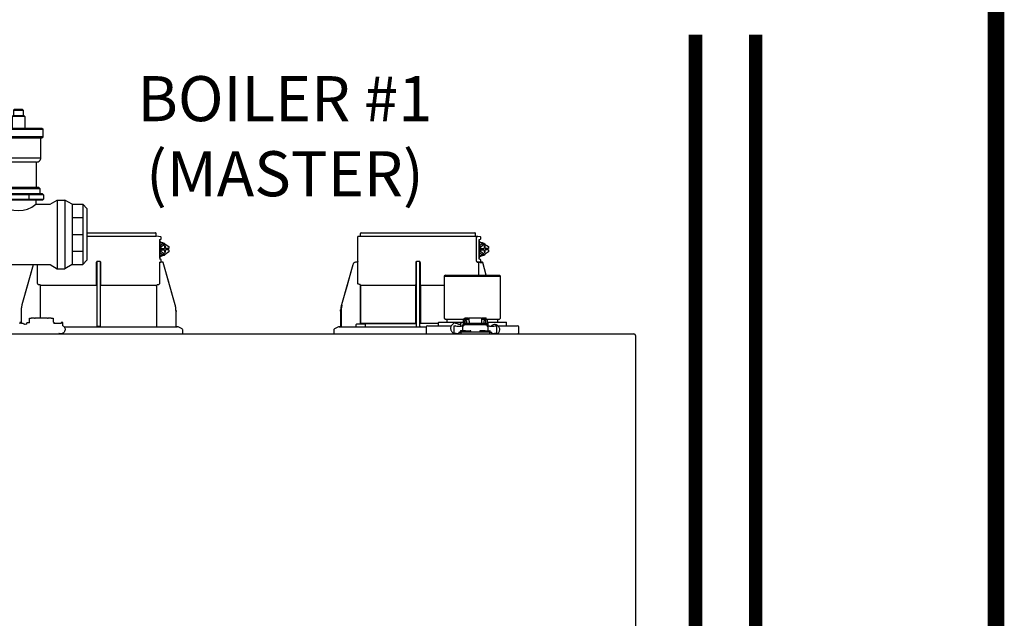
# Model space of a CAD drawing. Units: inches. Extents: x -164 to 116, y -40 to 153.
# Drawn here: x 21 to 54, y 52 to 72 of the extents above; entities that cross this region are included whole.
import ezdxf

# ---------------------------------------------------------------- set-up
doc = ezdxf.new("R2010")
doc.units = ezdxf.units.IN
doc.header["$MEASUREMENT"] = 0
doc.linetypes.add('DASHED', pattern=[0.75, 0.5, -0.25])
doc.layers.add('Text', color=2, linetype='Continuous')
doc.styles.add('ROMANS', font='romans.shx')

# ---------------------------------------------------------------- blocks, each defined once
blk = doc.blocks.new('NFB-C')
for p, q in [((3.646, 37.662), (5.925, 37.662)), ((3.646, 37.547), (5.944, 37.547)), ((6.025, 37.54), (5.943, 37.547)), ((5.944, 37.547), (5.944, 37.642)), ((6.105, 37.524), (6.025, 37.54)), ((6.068, 37.44), (6.106, 37.45)), ((6.071, 37.409), (6.071, 36.812)), ((6.072, 37.409), (6.071, 37.409)), ((6.072, 36.812), (6.072, 37.409)), ((6.121, 37.469), (6.121, 37.504)), ((12.653, 37.521), (12.653, 36.705)), ((12.752, 37.547), (12.671, 37.54)), ((16.586, 37.54), (12.671, 37.54)), ((12.751, 37.547), (12.751, 37.642)), ((12.771, 37.662), (16.555, 37.662)), ((16.575, 37.547), (16.575, 37.642)), ((16.655, 37.54), (16.575, 37.547)), ((16.604, 36.802), (16.604, 37.521)), ((16.736, 37.524), (16.655, 37.54)), ((16.698, 37.44), (16.737, 37.45)), ((16.702, 36.812), (16.702, 37.409)), ((16.702, 37.409), (16.702, 36.812)), ((16.702, 37.409), (16.702, 37.409)), ((16.751, 37.469), (16.751, 37.504)), ((6.072, 37.329), (6.09, 37.324)), ((6.072, 37.241), (6.141, 37.288)), ((6.118, 37.202), (6.072, 37.202)), ((6.118, 37.03), (6.072, 37.03)), ((6.098, 37.135), (6.098, 37.096)), ((6.118, 37.135), (6.098, 37.135)), ((6.118, 37.096), (6.098, 37.096)), ((6.118, 37.202), (6.245, 37.288)), ((6.118, 37.135), (6.118, 37.202)), ((6.118, 37.135), (6.228, 37.135)), ((6.118, 37.03), (6.118, 37.096)), ((6.118, 37.096), (6.228, 37.096)), ((6.245, 36.943), (6.118, 37.03)), ((6.141, 37.331), (6.137, 37.331)), ((6.245, 37.288), (6.141, 37.288)), ((6.262, 37.214), (6.228, 37.214)), ((6.228, 37.214), (6.228, 37.135)), ((6.228, 37.096), (6.228, 37.018)), ((6.245, 37.288), (6.372, 37.202)), ((6.372, 37.03), (6.245, 36.943)), ((6.262, 37.135), (6.262, 37.214)), ((6.372, 37.135), (6.262, 37.135)), ((6.262, 37.018), (6.262, 37.096)), ((6.372, 37.096), (6.262, 37.096)), ((6.351, 37.096), (6.351, 37.135)), ((6.372, 37.202), (6.372, 37.135)), ((6.372, 37.096), (6.372, 37.03)), ((16.702, 37.329), (16.721, 37.324)), ((16.702, 37.241), (16.772, 37.288)), ((16.749, 37.202), (16.702, 37.202)), ((16.749, 37.03), (16.702, 37.03)), ((16.728, 37.135), (16.728, 37.096)), ((16.749, 37.135), (16.728, 37.135)), ((16.749, 37.096), (16.728, 37.096)), ((16.749, 37.202), (16.876, 37.288)), ((16.749, 37.135), (16.749, 37.202)), ((16.749, 37.135), (16.859, 37.135)), ((16.749, 37.03), (16.749, 37.096)), ((16.749, 37.096), (16.859, 37.096)), ((16.876, 36.943), (16.749, 37.03)), ((16.772, 37.331), (16.768, 37.331)), ((16.876, 37.288), (16.772, 37.288)), ((16.892, 37.214), (16.859, 37.214)), ((16.859, 37.214), (16.859, 37.135)), ((16.859, 37.096), (16.859, 37.018)), ((16.876, 37.288), (17.002, 37.202)), ((17.002, 37.03), (16.876, 36.943)), ((16.892, 37.135), (16.892, 37.214)), ((17.002, 37.135), (16.892, 37.135)), ((16.892, 37.018), (16.892, 37.096)), ((17.002, 37.096), (16.892, 37.096)), ((16.982, 37.096), (16.982, 37.135)), ((17.002, 37.202), (17.002, 37.135)), ((17.002, 37.096), (17.002, 37.03)), ((4.071, 36.705), (3.994, 36.705)), ((6.072, 36.812), (6.071, 36.812)), ((6.141, 36.943), (6.072, 36.991)), ((6.09, 36.907), (6.072, 36.903)), ((6.105, 36.771), (6.073, 36.78)), ((6.105, 36.771), (6.106, 36.771)), ((6.121, 36.703), (6.121, 36.752)), ((6.137, 36.9), (6.141, 36.9)), ((6.245, 36.943), (6.141, 36.943)), ((6.228, 37.018), (6.262, 37.018)), ((12.653, 36.705), (12.653, 36.705)), ((14.702, 36.705), (14.624, 36.705)), ((16.736, 36.771), (16.698, 36.781)), ((16.772, 36.943), (16.702, 36.991)), ((16.702, 36.812), (16.702, 36.812)), ((16.736, 36.771), (16.736, 36.771)), ((16.748, 36.696), (16.742, 36.683)), ((16.751, 36.703), (16.751, 36.752)), ((16.751, 36.706), (16.751, 36.703)), ((16.751, 36.703), (16.751, 36.703)), ((16.768, 36.9), (16.772, 36.9)), ((16.876, 36.943), (16.772, 36.943)), ((16.859, 37.018), (16.892, 37.018)), ((1.861, 36.6), (1.483, 35.26)), ((1.861, 36.6), (1.861, 36.6)), ((2.005, 35.985), (2.005, 36.605)), ((3.955, 36.666), (3.955, 35.985)), ((4.11, 35.985), (4.11, 36.666)), ((6.06, 36.686), (6.06, 35.985)), ((6.138, 36.685), (6.137, 36.685)), ((6.164, 36.685), (6.138, 36.685)), ((6.165, 36.685), (6.164, 36.685)), ((6.184, 36.671), (6.183, 36.671)), ((6.582, 35.26), (6.184, 36.671)), ((12.492, 36.6), (12.114, 35.26)), ((12.492, 36.6), (12.492, 36.6)), ((12.605, 36.685), (12.605, 36.685)), ((12.634, 36.685), (12.605, 36.685)), ((12.655, 35.985), (12.655, 36.666)), ((14.586, 36.666), (14.586, 35.985)), ((14.741, 35.985), (14.741, 36.666)), ((16.693, 36.686), (16.632, 36.685)), ((16.672, 36.685), (16.672, 36.254)), ((16.734, 36.686), (16.734, 36.666)), ((16.795, 36.666), (16.734, 36.666)), ((16.769, 36.685), (16.768, 36.685)), ((16.795, 36.685), (16.769, 36.685)), ((16.795, 36.685), (16.795, 36.685)), ((16.932, 36.254), (16.814, 36.671)), ((16.932, 36.254), (16.814, 36.671)), ((16.814, 36.671), (16.814, 36.671)), ((15.576, 36.254), (15.536, 36.215)), ((15.536, 36.215), (17.411, 36.215)), ((15.536, 36.215), (15.536, 34.822)), ((15.576, 36.254), (17.372, 36.254)), ((17.372, 36.254), (17.411, 36.215)), ((17.411, 34.822), (17.411, 36.215)), ((2.103, 34.818), (2.103, 35.904)), ((3.953, 35.904), (2.122, 35.904)), ((3.953, 35.946), (3.953, 35.943)), ((4.112, 35.943), (4.112, 35.946)), ((5.943, 35.904), (4.112, 35.904)), ((5.943, 35.904), (5.962, 35.904)), ((5.962, 35.904), (5.962, 34.528)), ((12.717, 35.943), (12.69, 35.946)), ((14.584, 35.904), (12.753, 35.904)), ((12.753, 34.646), (12.753, 35.904)), ((12.753, 35.904), (12.753, 34.646)), ((14.584, 35.946), (14.583, 35.943)), ((14.584, 35.904), (14.584, 34.646)), ((14.584, 34.646), (14.584, 35.904)), ((14.743, 35.943), (14.742, 35.946)), ((14.742, 34.646), (14.742, 35.904)), ((14.742, 35.904), (14.742, 34.646)), ((15.536, 35.904), (14.742, 35.904)), ((6.582, 35.26), (6.582, 35.26)), ((6.61, 35.071), (6.611, 35.046)), ((12.084, 35.047), (12.086, 35.1)), ((12.086, 35.1), (12.085, 35.073)), ((1.454, 35.046), (1.454, 34.677)), ((1.736, 34.665), (1.736, 34.818)), ((1.736, 34.818), (1.795, 34.818)), ((1.904, 34.818), (1.795, 34.818)), ((1.904, 34.818), (1.924, 34.818)), ((2.332, 34.818), (1.924, 34.818)), ((2.332, 34.818), (2.351, 34.818)), ((2.461, 34.818), (2.351, 34.818)), ((2.461, 34.818), (2.52, 34.818)), ((2.52, 34.818), (2.52, 34.691)), ((6.611, 35.046), (6.611, 35.047)), ((6.611, 34.548), (6.611, 35.046)), ((12.084, 35.046), (12.104, 35.046)), ((12.084, 35.046), (12.084, 34.548)), ((12.104, 35.046), (12.104, 34.548)), ((15.536, 34.822), (15.576, 34.783)), ((15.576, 34.783), (16.181, 34.783)), ((15.634, 34.685), (15.634, 34.783)), ((16.176, 34.669), (16.176, 34.76)), ((16.215, 34.76), (16.215, 34.669)), ((16.225, 34.643), (16.225, 34.744)), ((16.225, 34.744), (16.272, 34.744)), ((16.345, 34.818), (16.235, 34.818)), ((16.345, 34.779), (16.235, 34.779)), ((16.272, 34.744), (16.272, 34.649)), ((16.345, 34.818), (16.364, 34.818)), ((16.364, 34.779), (16.345, 34.779)), ((16.364, 34.72), (16.364, 34.818)), ((16.772, 34.818), (16.364, 34.818)), ((16.772, 34.818), (16.772, 34.72)), ((16.772, 34.818), (16.792, 34.818)), ((16.792, 34.779), (16.772, 34.779)), ((16.902, 34.818), (16.792, 34.818)), ((16.902, 34.779), (16.792, 34.779)), ((16.911, 34.744), (16.864, 34.744)), ((16.864, 34.649), (16.864, 34.744)), ((16.911, 34.744), (16.911, 34.643)), ((16.921, 34.669), (16.921, 34.76)), ((16.956, 34.783), (17.372, 34.783)), ((16.96, 34.76), (16.96, 34.669)), ((17.313, 34.685), (17.313, 34.783)), ((17.411, 34.822), (17.372, 34.783)), ((1.47, 34.677), (1.408, 34.677)), ((1.408, 34.677), (1.408, 34.669)), ((1.408, 34.669), (1.408, 34.655)), ((1.408, 34.655), (1.408, 34.635)), ((1.408, 34.635), (1.408, 34.634)), ((1.594, 34.61), (1.57, 34.61)), ((1.646, 34.614), (1.594, 34.61)), ((1.648, 34.614), (1.646, 34.614)), ((1.736, 34.665), (1.648, 34.665)), ((1.648, 34.656), (1.648, 34.665)), ((1.648, 34.614), (1.648, 34.656)), ((2.55, 34.691), (2.52, 34.691)), ((2.55, 34.691), (2.55, 34.646)), ((2.786, 34.646), (2.55, 34.646)), ((2.848, 34.677), (2.786, 34.677)), ((2.848, 34.563), (2.848, 34.677)), ((2.889, 34.528), (6.652, 34.528)), ((3.983, 34.548), (4.003, 34.548)), ((4.003, 34.548), (4.062, 34.548)), ((4.062, 34.548), (4.082, 34.548)), ((4.082, 34.548), (4.091, 34.548)), ((6.815, 34.461), (6.705, 34.516)), ((6.837, 34.293), (6.837, 34.426)), ((11.859, 34.426), (11.859, 34.293)), ((11.991, 34.516), (11.881, 34.461)), ((12.043, 34.528), (14.934, 34.528)), ((12.606, 34.536), (12.606, 34.607)), ((12.626, 34.626), (12.901, 34.626)), ((14.584, 34.646), (12.753, 34.646)), ((12.92, 34.536), (12.92, 34.607)), ((14.584, 34.646), (14.612, 34.646)), ((14.742, 34.646), (14.723, 34.646)), ((15.336, 34.646), (14.742, 34.646)), ((14.934, 34.528), (14.934, 34.332)), ((14.974, 34.567), (15.145, 34.567)), ((15.145, 34.567), (15.77, 34.567)), ((15.336, 34.665), (15.336, 34.567)), ((15.356, 34.685), (15.381, 34.685)), ((15.381, 34.685), (16.176, 34.685)), ((15.849, 34.677), (15.848, 34.635)), ((15.848, 34.635), (15.848, 34.634)), ((15.911, 34.677), (15.849, 34.677)), ((15.852, 34.568), (15.852, 34.33)), ((15.911, 34.565), (15.911, 34.57)), ((16.047, 34.61), (16.01, 34.61)), ((16.087, 34.614), (16.035, 34.61)), ((16.088, 34.614), (16.087, 34.614)), ((16.176, 34.665), (16.088, 34.665)), ((16.088, 34.656), (16.088, 34.665)), ((16.088, 34.55), (16.088, 34.656)), ((16.116, 34.55), (16.096, 34.55)), ((16.144, 34.548), (16.156, 34.548)), ((16.145, 34.539), (16.145, 34.547)), ((16.145, 34.539), (16.145, 34.401)), ((16.156, 34.401), (16.145, 34.401)), ((16.156, 34.533), (16.156, 34.581)), ((16.156, 34.474), (16.156, 34.533)), ((16.156, 34.418), (16.156, 34.474)), ((16.156, 34.399), (16.156, 34.418)), ((16.176, 34.669), (16.176, 34.619)), ((16.215, 34.669), (16.215, 34.64)), ((16.225, 34.665), (16.215, 34.665)), ((16.274, 34.649), (16.862, 34.649)), ((16.862, 34.601), (16.274, 34.601)), ((16.364, 34.72), (16.364, 34.649)), ((16.772, 34.72), (16.772, 34.649)), ((16.911, 34.685), (16.921, 34.685)), ((16.921, 34.64), (16.921, 34.669)), ((16.99, 34.691), (16.96, 34.691)), ((16.96, 34.669), (16.96, 34.618)), ((16.98, 34.581), (16.98, 34.533)), ((16.98, 34.533), (16.98, 34.474)), ((16.98, 34.522), (16.99, 34.522)), ((16.98, 34.474), (16.98, 34.418)), ((16.98, 34.418), (16.98, 34.399)), ((16.992, 34.401), (16.98, 34.401)), ((16.99, 34.691), (16.99, 34.677)), ((16.99, 34.685), (17.566, 34.685)), ((16.99, 34.677), (16.99, 34.522)), ((16.992, 34.539), (16.992, 34.547)), ((16.992, 34.401), (16.992, 34.539)), ((17.041, 34.55), (17.021, 34.55)), ((17.226, 34.569), (17.226, 34.565)), ((17.226, 34.569), (17.276, 34.569)), ((17.285, 34.565), (17.285, 34.569)), ((17.285, 34.33), (17.285, 34.565)), ((17.323, 34.567), (17.803, 34.567)), ((17.566, 34.685), (17.592, 34.685)), ((17.611, 34.567), (17.611, 34.665)), ((17.803, 34.567), (17.974, 34.567)), ((18.013, 34.332), (18.013, 34.528)), ((-3.147, 34.293), (21.843, 34.293)), ((15.852, 34.33), (15.852, 34.332)), ((16.019, 34.352), (16.019, 34.293)), ((16.019, 34.352), (16.097, 34.352)), ((16.068, 34.379), (16.068, 34.352)), ((16.244, 34.399), (16.087, 34.399)), ((16.097, 34.293), (16.097, 34.352)), ((17.039, 34.352), (16.097, 34.352)), ((16.244, 34.399), (16.401, 34.399)), ((16.421, 34.352), (16.421, 34.379)), ((16.715, 34.379), (16.715, 34.352)), ((16.891, 34.399), (16.735, 34.399)), ((16.891, 34.399), (17.048, 34.399)), ((17.039, 34.352), (17.039, 34.293)), ((17.039, 34.352), (17.117, 34.352)), ((17.068, 34.352), (17.068, 34.379)), ((17.117, 34.293), (17.117, 34.352)), ((17.288, 34.294), (17.288, 34.293)), ((21.898, 34.238), (21.898, 34.234)), ((21.898, 34.238), (21.898, 34.238)), ((21.898, 34.234), (21.898, 1.62))]:
    blk.add_line(p, q)
at = {"flags": 128}
for points in [[(6.137, 37.331), (6.09, 37.324), (6.072, 37.317)], [(16.768, 37.331), (16.72, 37.324), (16.702, 37.317)], [(6.137, 36.9), (6.09, 36.907), (6.072, 36.914)], [(16.768, 36.9), (16.72, 36.907), (16.702, 36.914)], [(1.861, 36.6), (1.761, 36.245), (1.658, 35.879), (1.573, 35.577), (1.483, 35.26)], [(6.06, 36.686), (6.083, 36.686), (6.101, 36.686)], [(6.582, 35.26), (6.471, 35.65), (6.358, 36.053), (6.183, 36.671)], [(12.492, 36.6), (12.392, 36.245), (12.289, 35.879), (12.203, 35.577), (12.114, 35.26)], [(16.691, 36.686), (16.714, 36.686), (16.731, 36.686)], [(2.085, 35.924), (2.07, 35.925), (2.058, 35.926)], [(6.006, 35.926), (5.992, 35.925), (5.98, 35.924)], [(16.156, 34.581), (16.158, 34.595), (16.165, 34.607), (16.176, 34.619), (16.191, 34.629), (16.208, 34.638), (16.229, 34.644), (16.251, 34.648), (16.274, 34.649)], [(16.274, 34.601), (16.251, 34.599), (16.229, 34.596), (16.208, 34.589), (16.191, 34.581), (16.176, 34.571), (16.165, 34.559), (16.158, 34.546), (16.156, 34.533)], [(16.862, 34.649), (16.885, 34.648), (16.907, 34.644), (16.927, 34.638), (16.945, 34.629), (16.96, 34.619), (16.971, 34.607), (16.977, 34.595), (16.98, 34.581)], [(16.98, 34.533), (16.977, 34.546), (16.971, 34.559), (16.96, 34.571), (16.945, 34.581), (16.927, 34.589), (16.907, 34.596), (16.885, 34.599), (16.862, 34.601)], [(17.288, 34.293), (17.288, 34.293), (17.288, 34.294)]]:
    blk.add_lwpolyline(points, dxfattribs=at)
for centre, radius, start, end in [((5.925, 37.642), 0.0196, 0, 90), ((6.101, 37.504), 0.0196, 0, 78.4654), ((12.673, 37.521), 0.0196, 95, 180), ((12.771, 37.642), 0.0196, 90, 180), ((16.555, 37.642), 0.0196, 0, 90), ((16.732, 37.504), 0.0196, 0, 78.4654), ((6.142, 37.168), 0.163, 41.041, 115.5093), ((16.772, 37.168), 0.163, 41.0411, 115.5092), ((6.142, 37.063), 0.163, 244.4907, 318.959), ((6.138, 36.703), 0.0176, 180, 270), ((12.633, 36.705), 0.0196, 270, 0), ((16.772, 37.063), 0.163, 244.4908, 318.9589), ((16.769, 36.703), 0.0176, 180, 270), ((16.769, 36.703), 0.0176, 179.9955, 267.7788), ((6.164, 36.666), 0.0196, 15.7477, 89.9989), ((6.165, 36.666), 0.0196, 15.7512, 90), ((16.778, 36.712), 0.0463, 218.33, 233.1027), ((16.795, 36.666), 0.0196, 15.7512, 90), ((16.514, 36.67), 0.282, 359.0044, 2.9965), ((16.795, 36.666), 0.0196, 15.7479, 89.9996), ((16.511, 37.691), 1.064, 285.5162, 286.554), ((12.414, 36.269), 1.053, 253.4485, 254.4971), ((16.235, 34.76), 0.0588, 90, 160.5288), ((16.235, 34.76), 0.0196, 90, 180), ((16.902, 34.76), 0.0588, 359.955, 90), ((16.902, 34.76), 0.0196, 0, 90), ((3.963, 34.548), 0.0196, 270.0037, 0.0074), ((4.111, 34.548), 0.0196, 179.9926, 269.9955), ((6.631, 34.548), 0.0196, 180, 270), ((6.652, 34.411), 0.118, 63.4349, 90), ((6.797, 34.426), 0.0392, 0, 63.4349), ((11.898, 34.426), 0.0392, 116.5651, 180), ((12.044, 34.411), 0.118, 90, 116.5651), ((12.065, 34.548), 0.0196, 270, 0), ((11.822, 34.543), 0.281, 357.0011, 0.9979), ((12.626, 34.607), 0.0196, 90, 180), ((12.614, 34.536), 0.00784, 180, 270), ((12.901, 34.607), 0.0196, 0, 90), ((12.912, 34.536), 0.00784, 270, 0), ((14.594, 34.548), 0.0196, 270.0037, 0.0074), ((14.741, 34.548), 0.0196, 179.9926, 269.9955), ((14.974, 34.528), 0.0392, 90, 180), ((15.356, 34.665), 0.0196, 90, 180), ((16.058, 35.226), 0.677, 257.4517, 273.2403), ((16.122, 34.444), 0.106, 77.45, 93.2419), ((17.015, 34.444), 0.106, 86.7581, 102.55), ((17.079, 35.226), 0.677, 266.7597, 282.5482), ((17.156, 34.523), 0.0611, 127.8416, 154.7663), ((17.592, 34.665), 0.0196, 0, 90), ((17.974, 34.528), 0.0392, 0, 90), ((14.974, 34.332), 0.0392, 180, 270), ((11.49, 34.331), 4.359, 359.499, 359.9015), ((15.998, 34.93), 0.617, 256.3152, 271.9963), ((16.087, 34.379), 0.0196, 90, 180), ((16.401, 34.379), 0.0196, 0, 90), ((16.735, 34.379), 0.0196, 90, 180), ((17.048, 34.379), 0.0196, 0, 90), ((17.139, 34.931), 0.618, 267.9925, 283.6823), ((17.974, 34.332), 0.0392, 270, 0), ((21.843, 34.238), 0.0549, 0, 89.9997)]:
    blk.add_arc(centre, radius, start, end)
for points, knots in [([(6.071, 37.409), (6.071, 37.414), (6.07, 37.423), (6.069, 37.433), (6.068, 37.438), (6.068, 37.44)], [0, 0, 0, 0, 0.2716924, 0.5281405, 0.7056839, 0.7056839, 0.7056839, 0.7056839]), ([(6.142, 37.33), (6.13, 37.339), (6.108, 37.354), (6.083, 37.36), (6.072, 37.363)], [0, 0, 0, 0, 0.558977, 1, 1, 1, 1]), ([(6.106, 37.45), (6.108, 37.451), (6.112, 37.453), (6.117, 37.457), (6.12, 37.463), (6.121, 37.468), (6.121, 37.47)], [0, 0, 0, 0, 0.2432685, 0.5004949, 0.7574132, 1, 1, 1, 1]), ([(16.586, 37.54), (16.589, 37.54), (16.593, 37.539), (16.599, 37.534), (16.604, 37.528), (16.604, 37.523), (16.604, 37.521)], [0, 0, 0, 0, 0.250905, 0.503363, 0.752938, 1, 1, 1, 1]), ([(16.586, 37.54), (16.591, 37.54), (16.604, 37.54), (16.62, 37.54), (16.634, 37.54), (16.643, 37.54), (16.651, 37.54), (16.655, 37.54), (16.655, 37.54), (16.655, 37.54)], [0, 0, 0, 0, 0.115754, 0.28903, 0.434071, 0.572123, 0.715646, 0.887922, 1, 1, 1, 1]), ([(16.702, 37.409), (16.701, 37.414), (16.701, 37.423), (16.7, 37.433), (16.699, 37.438), (16.698, 37.44)], [0, 0, 0, 0, 0.2716927, 0.5281406, 0.7056873, 0.7056873, 0.7056873, 0.7056873]), ([(16.773, 37.33), (16.76, 37.339), (16.739, 37.354), (16.713, 37.36), (16.702, 37.363)], [0, 0, 0, 0, 0.558973, 1, 1, 1, 1]), ([(16.737, 37.45), (16.737, 37.45), (16.737, 37.45), (16.737, 37.45), (16.739, 37.451), (16.743, 37.453), (16.748, 37.457), (16.751, 37.463), (16.751, 37.468), (16.751, 37.47)], [-0.001118, -0.001118, -0.001118, -0.001118, 0, 0, 0, 0.243266, 0.50049, 0.757411, 1, 1, 1, 1]), ([(3.994, 36.705), (3.99, 36.704), (3.983, 36.704), (3.973, 36.699), (3.967, 36.694), (3.961, 36.687), (3.956, 36.678), (3.955, 36.67), (3.955, 36.666)], [0, 0, 0, 0, 0.19001, 0.353779, 0.493601, 0.616301, 0.79773, 1, 1, 1, 1]), ([(3.983, 34.548), (3.983, 34.549), (3.983, 34.551), (3.982, 34.565), (3.982, 34.586), (3.981, 34.613), (3.981, 34.635), (3.981, 34.646), (3.981, 35.065), (3.981, 35.485), (3.981, 35.904), (3.981, 36.17), (3.981, 36.437), (3.981, 36.703)], [0, 0, 0, 0, 0.203923, 0.402274, 0.586086, 0.782522, 1, 1, 1, 2, 2, 2, 2.634718, 2.634718, 2.634718, 2.634718]), ([(4.11, 36.666), (4.11, 36.668), (4.109, 36.674), (4.106, 36.684), (4.099, 36.694), (4.088, 36.701), (4.079, 36.704), (4.074, 36.705), (4.071, 36.705)], [0, 0, 0, 0, 0.133422, 0.266035, 0.511196, 0.743372, 0.871824, 1, 1, 1, 1]), ([(4.091, 34.548), (4.091, 34.549), (4.092, 34.551), (4.092, 34.565), (4.092, 34.586), (4.093, 34.613), (4.093, 34.635), (4.093, 34.646), (4.093, 35.065), (4.093, 35.485), (4.093, 35.904), (4.093, 36.169), (4.093, 36.433), (4.093, 36.698)], [0, 0, 0, 0, 0.203923, 0.402274, 0.586086, 0.782522, 1, 1, 1, 2, 2, 2, 2.631016, 2.631016, 2.631016, 2.631016]), ([(6.071, 36.812), (6.071, 36.804), (6.072, 36.792), (6.073, 36.782), (6.073, 36.78)], [0, 0, 0, 0, 0.2618852, 0.3598115, 0.3598115, 0.3598115, 0.3598115]), ([(6.072, 36.869), (6.079, 36.87), (6.103, 36.876), (6.127, 36.888), (6.141, 36.9), (6.142, 36.902)], [0, 0, 0, 0, 0.29702, 0.928369, 1, 1, 1, 1]), ([(6.103, 36.686), (6.105, 36.687), (6.108, 36.687), (6.112, 36.69), (6.115, 36.693), (6.117, 36.695), (6.118, 36.696), (6.119, 36.698), (6.12, 36.7), (6.121, 36.701)], [0, 0, 0, 0, 0.224155, 0.470512, 0.714186, 1, 1, 1, 1.34113, 1.34113, 1.34113, 1.34113]), ([(6.121, 36.752), (6.121, 36.754), (6.12, 36.758), (6.117, 36.764), (6.112, 36.769), (6.108, 36.77), (6.106, 36.771)], [0, 0, 0, 0, 0.242587, 0.499505, 0.756732, 1, 1, 1, 1]), ([(12.654, 36.691), (12.654, 36.692), (12.654, 36.697), (12.654, 36.701), (12.654, 36.704), (12.654, 36.705), (12.653, 36.705)], [0, 0, 0, 0, 0.09188, 0.523218, 0.761861, 1, 1, 1, 1]), ([(12.653, 36.705), (12.654, 36.704), (12.654, 36.704), (12.654, 36.699), (12.654, 36.695), (12.654, 36.692), (12.654, 36.692)], [0, 0, 0, 0, 0.356793, 0.664303, 0.926847, 1, 1, 1, 1]), ([(14.624, 36.705), (14.621, 36.704), (14.613, 36.704), (14.604, 36.699), (14.597, 36.694), (14.591, 36.687), (14.587, 36.678), (14.586, 36.67), (14.586, 36.666)], [0, 0, 0, 0, 0.190015, 0.353779, 0.493601, 0.616301, 0.797731, 1, 1, 1, 1]), ([(14.614, 34.548), (14.614, 34.549), (14.613, 34.551), (14.613, 34.565), (14.612, 34.586), (14.612, 34.613), (14.612, 34.635), (14.612, 34.646), (14.612, 35.065), (14.612, 35.485), (14.612, 35.904), (14.612, 36.17), (14.612, 36.437), (14.612, 36.703)], [0, 0, 0, 0, 0.203923, 0.402274, 0.586086, 0.782522, 1, 1, 1, 2, 2, 2, 2.634718, 2.634718, 2.634718, 2.634718]), ([(14.741, 36.666), (14.74, 36.668), (14.74, 36.674), (14.737, 36.684), (14.73, 36.694), (14.719, 36.701), (14.71, 36.704), (14.704, 36.705), (14.702, 36.705)], [0, 0, 0, 0, 0.133421, 0.266036, 0.511197, 0.743372, 0.871824, 1, 1, 1, 1]), ([(14.722, 34.548), (14.722, 34.549), (14.722, 34.551), (14.723, 34.565), (14.723, 34.586), (14.723, 34.613), (14.723, 34.635), (14.723, 34.646), (14.723, 35.065), (14.723, 35.485), (14.723, 35.904), (14.723, 36.169), (14.723, 36.433), (14.723, 36.698)], [0, 0, 0, 0, 0.203923, 0.402274, 0.586086, 0.782522, 1, 1, 1, 2, 2, 2, 2.631016, 2.631016, 2.631016, 2.631016]), ([(16.632, 36.685), (16.629, 36.687), (16.622, 36.691), (16.613, 36.718), (16.606, 36.757), (16.605, 36.787), (16.604, 36.802)], [0, 0, 0, 0, 0.254085, 0.507348, 0.757323, 1, 1, 1, 1]), ([(16.698, 36.781), (16.699, 36.783), (16.7, 36.788), (16.701, 36.798), (16.701, 36.808), (16.702, 36.812)], [0.2942711, 0.2942711, 0.2942711, 0.2942711, 0.4718877, 0.7283143, 1, 1, 1, 1]), ([(16.702, 36.869), (16.71, 36.87), (16.733, 36.876), (16.757, 36.888), (16.772, 36.9), (16.773, 36.902)], [0, 0, 0, 0, 0.297024, 0.92837, 1, 1, 1, 1]), ([(16.734, 36.686), (16.735, 36.687), (16.738, 36.687), (16.742, 36.69), (16.746, 36.693), (16.748, 36.695), (16.748, 36.696)], [0, 0, 0, 0, 0.224137, 0.470501, 0.714187, 1, 1, 1, 1]), ([(16.751, 36.752), (16.751, 36.754), (16.751, 36.758), (16.748, 36.764), (16.743, 36.769), (16.739, 36.77), (16.737, 36.771)], [0, 0, 0, 0, 0.242589, 0.49951, 0.756734, 1, 1, 1, 1]), ([(16.75, 36.7), (16.75, 36.701), (16.751, 36.703), (16.751, 36.705), (16.751, 36.706)], [0, 0, 0, 0, 0.550391, 1, 1, 1, 1]), ([(16.751, 36.703), (16.751, 36.703), (16.751, 36.702), (16.75, 36.701), (16.75, 36.7), (16.75, 36.7)], [0, 0, 0, 0, 0.37838, 0.795616, 1, 1, 1, 1]), ([(16.751, 36.703), (16.751, 36.703), (16.751, 36.703), (16.751, 36.703), (16.751, 36.703)], [0, 0, 0, 0, 0.553421, 1, 1, 1, 1]), ([(16.769, 36.685), (16.766, 36.685), (16.763, 36.686), (16.759, 36.688), (16.756, 36.69), (16.754, 36.693), (16.752, 36.697), (16.751, 36.701), (16.751, 36.703)], [0, 0, 0, 0, 0.239479, 0.368335, 0.499945, 0.631549, 0.760451, 1, 1, 1, 1]), ([(6.103, 36.686), (6.103, 36.686), (6.102, 36.686), (6.101, 36.686), (6.101, 36.686)], [0, 0, 0, 0, 0.559584, 1, 1, 1, 1]), ([(6.138, 36.685), (6.138, 36.685), (6.138, 36.685), (6.138, 36.685), (6.138, 36.685)], [0, 0, 0, 0, 0.554876, 1, 1, 1, 1]), ([(12.605, 36.685), (12.591, 36.684), (12.566, 36.681), (12.532, 36.662), (12.506, 36.635), (12.496, 36.611), (12.492, 36.6)], [0, 0, 0, 0, 0.2791107, 0.5000901, 0.7569443, 1, 1, 1, 1]), ([(12.655, 36.666), (12.655, 36.668), (12.655, 36.674), (12.654, 36.683), (12.654, 36.688), (12.654, 36.691)], [0, 0, 0, 0, 0.288953, 0.576159, 1, 1, 1, 1]), ([(16.632, 36.685), (16.643, 36.685), (16.663, 36.685), (16.669, 36.685), (16.672, 36.685)], [0, 0, 0, 0, 0.560147, 1, 1, 1, 1]), ([(16.672, 36.685), (16.672, 36.685), (16.672, 36.685), (16.675, 36.685), (16.679, 36.685), (16.682, 36.685), (16.686, 36.685), (16.689, 36.686), (16.691, 36.686)], [0, 0, 0, 0, 0.202312, 0.435974, 0.565124, 0.702184, 0.847146, 1, 1, 1, 1]), ([(16.731, 36.686), (16.728, 36.686), (16.723, 36.686), (16.702, 36.686), (16.693, 36.686)], [0, 0, 0, 0, 0.526776, 1, 1, 1, 1]), ([(16.734, 36.686), (16.733, 36.686), (16.733, 36.686), (16.732, 36.686), (16.731, 36.686)], [0, 0, 0, 0, 0.5597711, 1, 1, 1, 1]), ([(16.742, 36.683), (16.741, 36.68), (16.738, 36.674), (16.735, 36.668), (16.734, 36.666)], [0, 0, 0, 0, 0.557809, 1, 1, 1, 1]), ([(16.751, 36.675), (16.748, 36.673), (16.742, 36.67), (16.736, 36.667), (16.734, 36.666)], [0, 0, 0, 0, 0.55782, 1, 1, 1, 1]), ([(16.769, 36.685), (16.769, 36.685), (16.768, 36.685), (16.767, 36.684), (16.761, 36.681), (16.755, 36.677), (16.751, 36.675)], [0, 0, 0, 0, 0.095623, 0.200421, 0.453116, 1, 1, 1, 1]), ([(16.769, 36.685), (16.769, 36.685), (16.769, 36.685), (16.769, 36.685), (16.769, 36.685)], [0, 0, 0, 0, 0.554882, 1, 1, 1, 1]), ([(2.058, 35.926), (2.054, 35.927), (2.046, 35.928), (2.031, 35.934), (2.018, 35.946), (2.007, 35.964), (2.005, 35.978), (2.005, 35.985)], [0, 0, 0, 0, 0.145479, 0.291394, 0.540048, 0.75944, 1, 1, 1, 1]), ([(2.103, 35.904), (2.103, 35.907), (2.102, 35.912), (2.097, 35.918), (2.092, 35.922), (2.087, 35.923), (2.085, 35.924)], [0, 0, 0, 0, 0.277533, 0.542311, 0.764151, 1, 1, 1, 1]), ([(3.953, 35.904), (3.874, 35.904), (3.717, 35.904), (3.485, 35.904), (3.262, 35.904), (3.051, 35.904), (2.855, 35.904), (2.677, 35.904), (2.52, 35.904), (2.386, 35.904), (2.277, 35.904), (2.196, 35.904), (2.14, 35.904), (2.128, 35.904), (2.122, 35.904), (2.116, 35.904), (2.109, 35.904), (2.103, 35.904)], [0, 0, 0, 0, 0.083333, 0.166667, 0.25, 0.333333, 0.416667, 0.5, 0.583333, 0.666667, 0.75, 0.833333, 0.916667, 1, 1, 1, 1.087641, 1.087641, 1.087641, 1.087641]), ([(3.955, 35.985), (3.955, 35.98), (3.955, 35.972), (3.955, 35.963), (3.954, 35.956), (3.954, 35.948), (3.954, 35.947), (3.953, 35.946)], [0, 0, 0, 0, 0.257303, 0.390921, 0.527504, 0.738368, 1, 1, 1, 1]), ([(3.953, 35.943), (3.953, 35.943), (3.953, 35.942), (3.953, 35.938), (3.953, 35.931), (3.953, 35.919), (3.953, 35.909), (3.953, 35.904)], [0, 0, 0, 0, 0.148145, 0.277578, 0.479662, 0.747529, 1, 1, 1, 1]), ([(4.112, 35.946), (4.111, 35.946), (4.111, 35.947), (4.111, 35.951), (4.11, 35.959), (4.11, 35.971), (4.11, 35.98), (4.11, 35.985)], [0, 0, 0, 0, 0.1577066, 0.3005157, 0.5404292, 0.7741796, 1, 1, 1, 1]), ([(4.112, 35.904), (4.112, 35.908), (4.112, 35.916), (4.112, 35.929), (4.112, 35.937), (4.112, 35.942), (4.112, 35.943), (4.112, 35.943)], [0, 0, 0, 0, 0.201183, 0.434689, 0.700393, 0.846119, 1, 1, 1, 1]), ([(5.943, 35.904), (5.937, 35.904), (5.924, 35.904), (5.869, 35.904), (5.788, 35.904), (5.679, 35.904), (5.545, 35.904), (5.388, 35.904), (5.21, 35.904), (5.014, 35.904), (4.802, 35.904), (4.579, 35.904), (4.348, 35.904), (4.19, 35.904), (4.112, 35.904)], [0, 0, 0, 0, 0.083333, 0.166667, 0.25, 0.333333, 0.416667, 0.5, 0.583333, 0.666667, 0.75, 0.833333, 0.916667, 1, 1, 1, 1]), ([(5.98, 35.924), (5.977, 35.923), (5.972, 35.922), (5.966, 35.917), (5.963, 35.911), (5.962, 35.906), (5.962, 35.904)], [0, 0, 0, 0, 0.26871, 0.537416, 0.76057, 1, 1, 1, 1]), ([(6.06, 35.985), (6.06, 35.981), (6.059, 35.972), (6.054, 35.958), (6.044, 35.943), (6.027, 35.93), (6.013, 35.927), (6.006, 35.926)], [0, 0, 0, 0, 0.140001, 0.279585, 0.52783, 0.75238, 1, 1, 1, 1]), ([(12.69, 35.946), (12.687, 35.946), (12.682, 35.947), (12.672, 35.951), (12.663, 35.959), (12.656, 35.971), (12.655, 35.98), (12.655, 35.985)], [0, 0, 0, 0, 0.157711, 0.300515, 0.540432, 0.77418, 1, 1, 1, 1]), ([(12.753, 35.904), (12.752, 35.908), (12.752, 35.916), (12.745, 35.929), (12.736, 35.937), (12.726, 35.942), (12.72, 35.943), (12.717, 35.943)], [0, 0, 0, 0, 0.201183, 0.434689, 0.700397, 0.846129, 1, 1, 1, 1]), ([(14.584, 35.904), (14.505, 35.904), (14.347, 35.904), (14.116, 35.904), (13.893, 35.904), (13.682, 35.904), (13.486, 35.904), (13.308, 35.904), (13.15, 35.904), (13.016, 35.904), (12.908, 35.904), (12.826, 35.904), (12.771, 35.904), (12.759, 35.904), (12.753, 35.904)], [0, 0, 0, 0, 0.083333, 0.166667, 0.25, 0.333333, 0.416667, 0.5, 0.583333, 0.666667, 0.75, 0.833333, 0.916667, 1, 1, 1, 1]), ([(14.583, 35.943), (14.584, 35.943), (14.584, 35.942), (14.584, 35.938), (14.584, 35.931), (14.584, 35.919), (14.584, 35.909), (14.584, 35.904)], [0, 0, 0, 0, 0.148145, 0.277578, 0.479662, 0.747529, 1, 1, 1, 1]), ([(14.586, 35.985), (14.586, 35.98), (14.585, 35.972), (14.585, 35.963), (14.585, 35.956), (14.585, 35.948), (14.584, 35.947), (14.584, 35.946)], [0, 0, 0, 0, 0.257302, 0.390921, 0.527504, 0.738368, 1, 1, 1, 1]), ([(14.742, 35.946), (14.742, 35.946), (14.742, 35.947), (14.741, 35.951), (14.741, 35.959), (14.741, 35.971), (14.741, 35.98), (14.741, 35.985)], [0, 0, 0, 0, 0.157706, 0.300516, 0.540429, 0.77418, 1, 1, 1, 1]), ([(14.742, 35.904), (14.742, 35.908), (14.742, 35.916), (14.742, 35.929), (14.742, 35.937), (14.743, 35.942), (14.743, 35.943), (14.743, 35.943)], [0, 0, 0, 0, 0.201183, 0.434689, 0.700393, 0.846119, 1, 1, 1, 1]), ([(1.483, 35.26), (1.474, 35.222), (1.457, 35.152), (1.455, 35.079), (1.454, 35.046)], [0, 0, 0, 0, 0.5403882, 1, 1, 1, 1]), ([(1.483, 35.26), (1.483, 35.26), (1.483, 35.26), (1.483, 35.26), (1.483, 35.26)], [0, 0, 0, 0, 0.090395, 1, 1, 1, 1]), ([(6.611, 35.046), (6.61, 35.079), (6.608, 35.152), (6.591, 35.222), (6.582, 35.26)], [0, 0, 0, 0, 0.459605, 1, 1, 1, 1]), ([(12.114, 35.26), (12.105, 35.222), (12.088, 35.152), (12.085, 35.079), (12.084, 35.046)], [0, 0, 0, 0, 0.540388, 1, 1, 1, 1]), ([(12.132, 35.254), (12.124, 35.218), (12.107, 35.15), (12.105, 35.079), (12.104, 35.046)], [0, 0, 0, 0, 0.529937, 1, 1, 1, 1]), ([(12.114, 35.26), (12.114, 35.26), (12.114, 35.26), (12.114, 35.26), (12.114, 35.26)], [0, 0, 0, 0, 0.090395, 1, 1, 1, 1]), ([(12.084, 35.047), (12.084, 35.047), (12.084, 35.047), (12.084, 35.047), (12.084, 35.046)], [0, 0, 0, 0, 0.079344, 1, 1, 1, 1]), ([(16.176, 34.76), (16.176, 34.762), (16.176, 34.766), (16.177, 34.767), (16.177, 34.767)], [0, 0, 0, 0, 0.497752, 1, 1, 1, 1]), ([(16.179, 34.779), (16.179, 34.778), (16.178, 34.775), (16.178, 34.773), (16.177, 34.77), (16.177, 34.769), (16.177, 34.768), (16.177, 34.767), (16.177, 34.767)], [0, 0, 0, 0, 0.254387, 0.381743, 0.509204, 0.738053, 0.86494, 1, 1, 1, 1]), ([(1.47, 34.647), (1.47, 34.65), (1.47, 34.656), (1.47, 34.667), (1.47, 34.675), (1.47, 34.676), (1.47, 34.677), (1.47, 34.677), (1.47, 34.677), (1.47, 34.677)], [0.041662, 0.041662, 0.041662, 0.041662, 0.1567841, 0.4180129, 0.7828859, 1, 1, 1, 1.0094179, 1.0094179, 1.0094179, 1.0094179]), ([(1.57, 34.61), (1.565, 34.614), (1.561, 34.617), (1.556, 34.621), (1.556, 34.621), (1.556, 34.621), (1.556, 34.621), (1.556, 34.621), (1.545, 34.63), (1.521, 34.639), (1.497, 34.643), (1.485, 34.645), (1.48, 34.646), (1.475, 34.647), (1.47, 34.647)], [-0.224291, -0.224291, -0.224291, -0.224291, 0, 0, 0, 0, 0, 0, 0.029231, 0.535627, 1, 1, 1, 1.195246, 1.195246, 1.195246, 1.195246]), ([(2.848, 34.563), (2.862, 34.554), (2.89, 34.534), (2.915, 34.486), (2.922, 34.431), (2.907, 34.377), (2.873, 34.333), (2.829, 34.304), (2.796, 34.301), (2.781, 34.3)], [0.010117, 0.010117, 0.010117, 0.010117, 0.1466012, 0.2942256, 0.4415917, 0.5883445, 0.7363167, 0.8830218, 1, 1, 1, 1]), ([(2.786, 34.677), (2.786, 34.677), (2.786, 34.676), (2.786, 34.676), (2.786, 34.676), (2.786, 34.676), (2.786, 34.671), (2.786, 34.66), (2.786, 34.65), (2.786, 34.646)], [-1.032824, -1.032824, -1.032824, -1.032824, 0, 0, 0, 0.121562, 0.284623, 0.572192, 0.724811, 0.724811, 0.724811, 0.724811]), ([(12.753, 34.646), (12.759, 34.646), (12.771, 34.646), (12.826, 34.646), (12.908, 34.646), (13.016, 34.646), (13.15, 34.646), (13.308, 34.646), (13.486, 34.646), (13.682, 34.646), (13.893, 34.646), (14.116, 34.646), (14.347, 34.646), (14.505, 34.646), (14.584, 34.646)], [0, 0, 0, 0, 0.083333, 0.166667, 0.25, 0.333333, 0.416667, 0.5, 0.583333, 0.666667, 0.75, 0.833333, 0.916667, 1, 1, 1, 1]), ([(15.848, 34.634), (15.845, 34.632), (15.841, 34.63), (15.837, 34.628), (15.837, 34.628), (15.837, 34.628), (15.837, 34.628), (15.829, 34.623), (15.809, 34.613), (15.784, 34.588), (15.762, 34.556), (15.748, 34.519), (15.744, 34.479), (15.748, 34.44), (15.761, 34.403), (15.783, 34.37), (15.812, 34.343), (15.835, 34.328), (15.848, 34.324), (15.849, 34.323), (15.849, 34.323), (15.849, 34.323), (15.849, 34.323), (15.849, 34.323), (15.849, 34.323), (15.849, 34.323)], [-0.032929, -0.032929, -0.032929, -0.032929, 0, 0, 0, 0, 0, 0, 0.073566, 0.175281, 0.278101, 0.379494, 0.481767, 0.584264, 0.685619, 0.788419, 0.890412, 0.992143, 1, 1, 1, 1, 1, 1, 1.000013, 1.000013, 1.000013, 1.000013]), ([(15.852, 34.568), (15.854, 34.568), (15.859, 34.568), (15.864, 34.568), (15.866, 34.568)], [0.018941, 0.018941, 0.018941, 0.018941, 0.5442953, 1, 1, 1, 1]), ([(15.866, 34.568), (15.876, 34.568), (15.893, 34.569), (15.905, 34.57), (15.911, 34.57)], [0, 0, 0, 0, 0.590704, 1, 1, 1, 1]), ([(15.911, 34.647), (15.911, 34.649), (15.911, 34.656), (15.911, 34.667), (15.911, 34.675), (15.911, 34.676), (15.911, 34.677), (15.911, 34.677), (15.911, 34.677), (15.911, 34.677)], [0.0410988, 0.0410988, 0.0410988, 0.0410988, 0.1567841, 0.4180129, 0.7828859, 1, 1, 1, 1.0094179, 1.0094179, 1.0094179, 1.0094179]), ([(16.01, 34.61), (16.007, 34.613), (16.003, 34.616), (16, 34.618), (15.998, 34.62), (15.987, 34.629), (15.961, 34.639), (15.937, 34.643), (15.925, 34.645), (15.92, 34.646), (15.916, 34.647), (15.911, 34.647)], [-0.159695, -0.159695, -0.159695, -0.159695, 0, 0, 0, 0.079429, 0.559647, 1, 1, 1, 1.184888, 1.184888, 1.184888, 1.184888]), ([(17.288, 34.295), (17.303, 34.304), (17.332, 34.321), (17.362, 34.363), (17.379, 34.41), (17.382, 34.461), (17.368, 34.511), (17.341, 34.554), (17.301, 34.586), (17.253, 34.605), (17.204, 34.608), (17.157, 34.597), (17.131, 34.58), (17.118, 34.572)], [0, 0, 0, 0, 0.092364, 0.182303, 0.273238, 0.366853, 0.459485, 0.553196, 0.645924, 0.739634, 0.830717, 0.917243, 1, 1, 1, 1]), ([(17.276, 34.569), (17.278, 34.569), (17.281, 34.569), (17.284, 34.569), (17.285, 34.569)], [0, 0, 0, 0, 0.565253, 1, 1, 1, 1]), ([(2.711, 34.312), (2.711, 34.308), (2.711, 34.302), (2.711, 34.296), (2.711, 34.294)], [0, 0, 0, 0, 0.49968, 1, 1, 1, 1]), ([(2.781, 34.292), (2.767, 34.293), (2.743, 34.296), (2.721, 34.307), (2.711, 34.312)], [0, 0, 0, 0, 0.5582265, 1, 1, 1, 1]), ([(2.781, 34.3), (2.781, 34.3), (2.781, 34.297), (2.781, 34.294), (2.781, 34.292)], [0.7973745, 0.7973745, 0.7973745, 0.7973745, 0.8267202, 1, 1, 1, 1])]:
    blk.add_open_spline(points, degree=3, knots=knots)
blk.add_open_spline([(1.864, 36.605), (1.863, 36.603), (1.862, 36.601), (1.861, 36.6)], degree=3)
blk = doc.blocks.new('Pressure Relief - Boiler')
at = {"color": 9}
for p, q in [((-0.1023, 0.1649), (-0.1038, 0.1634)), ((-0.1023, 0.1649), (-0.0877, 0.1649)), ((-0.1017, 0.1722), (-0.1003, 0.1736)), ((-0.1017, 0.1722), (-0.1017, 0.1649)), ((-0.1017, 0.1722), (-0.0882, 0.1722)), ((-0.1003, 0.1736), (-0.0897, 0.1736)), ((-0.0897, 0.1736), (-0.0882, 0.1722)), ((-0.0882, 0.1722), (-0.0882, 0.1649)), ((-0.0877, 0.1649), (-0.0862, 0.1634)), ((-0.2503, 0.1603), (-0.2503, 0.1592)), ((-0.2477, 0.1563), (-0.2123, 0.1512)), ((-0.2088, 0.1632), (-0.2473, 0.1632)), ((-0.214, 0.1499), (-0.2137, 0.1502)), ((-0.2137, 0.1502), (-0.204, 0.1502)), ((-0.204, 0.1502), (-0.2037, 0.1499)), ((-0.1038, 0.1634), (-0.1038, 0.1473)), ((-0.0862, 0.1634), (-0.1038, 0.1634)), ((-0.0862, 0.1634), (-0.0862, 0.1473)), ((-0.2485, 0.1401), (-0.2475, 0.141)), ((-0.2485, 0.0958), (-0.2485, 0.1401)), ((-0.2475, 0.141), (-0.2437, 0.141)), ((-0.2475, 0.0948), (-0.2475, 0.141)), ((-0.2437, 0.141), (-0.2427, 0.1401)), ((-0.2437, 0.141), (-0.2437, 0.0948)), ((-0.2427, 0.0958), (-0.2427, 0.1401)), ((-0.2326, 0.1458), (-0.2312, 0.1473)), ((-0.2326, 0.1458), (-0.2326, 0.1019)), ((-0.2326, 0.1458), (-0.185, 0.1458)), ((-0.2312, 0.1473), (-0.1865, 0.1473)), ((-0.214, 0.1499), (-0.214, 0.1473)), ((-0.214, 0.1499), (-0.2037, 0.1499)), ((-0.2037, 0.1499), (-0.2037, 0.1473)), ((-0.1865, 0.1473), (-0.185, 0.1458)), ((-0.185, 0.1458), (-0.185, 0.1019)), ((-0.129, 0.1458), (-0.1276, 0.1473)), ((-0.129, 0.1355), (-0.129, 0.1458)), ((-0.129, 0.1458), (-0.0609, 0.1458)), ((-0.1276, 0.1473), (-0.0624, 0.1473)), ((-0.0624, 0.1473), (-0.0609, 0.1458)), ((-0.0609, 0.1355), (-0.0609, 0.1458)), ((-0.2475, 0.1302), (-0.2437, 0.1302)), ((-0.2427, 0.134), (-0.2326, 0.134)), ((-0.2326, 0.134), (-0.2326, 0.1019)), ((-0.1276, 0.134), (-0.129, 0.1355)), ((-0.0609, 0.1355), (-0.129, 0.1355)), ((-0.1276, 0.134), (-0.0624, 0.134)), ((-0.1261, 0.1063), (-0.1261, 0.134)), ((-0.0639, 0.1063), (-0.0639, 0.134)), ((-0.0624, 0.134), (-0.0609, 0.1355)), ((-0.2485, 0.0958), (-0.2475, 0.0948)), ((-0.2475, 0.1084), (-0.2437, 0.1084)), ((-0.2427, 0.0958), (-0.2437, 0.0948)), ((-0.2427, 0.1019), (-0.2326, 0.1019)), ((-0.2333, 0.0991), (-0.2378, 0.09)), ((-0.2333, 0.0991), (-0.2326, 0.1019)), ((-0.233, 0.1004), (-0.1847, 0.1004)), ((-0.185, 0.1019), (-0.1844, 0.0991)), ((-0.1844, 0.0991), (-0.1798, 0.09)), ((-0.1261, 0.1063), (-0.0639, 0.1063)), ((-0.1203, 0.1005), (-0.0697, 0.1005)), ((-0.1203, 0.0652), (-0.1203, 0.1005)), ((-0.0697, 0.0652), (-0.0697, 0.1005)), ((-0.2475, 0.0948), (-0.2437, 0.0948)), ((-0.2385, 0.0872), (-0.2378, 0.09)), ((-0.2385, 0.0784), (-0.2385, 0.0872)), ((-0.2385, 0.0872), (-0.1792, 0.0872)), ((-0.2378, 0.09), (-0.1798, 0.09)), ((-0.1798, 0.09), (-0.1792, 0.0872)), ((-0.1792, 0.0784), (-0.1792, 0.0872)), ((-0.2378, 0.0757), (-0.2385, 0.0784)), ((-0.2385, 0.0784), (-0.1792, 0.0784)), ((-0.2326, 0.0652), (-0.2378, 0.0757)), ((-0.2378, 0.0757), (-0.1798, 0.0757)), ((-0.185, 0.0652), (-0.1798, 0.0757)), ((-0.1798, 0.0757), (-0.1792, 0.0784)), ((-0.2424, 0.0565), (-0.2438, 0.055)), ((-0.2438, 0.055), (-0.2438, 0.0491)), ((-0.2438, 0.055), (-0.1738, 0.055)), ((-0.2424, 0.0565), (-0.1753, 0.0565)), ((-0.2385, 0.0638), (-0.237, 0.0652)), ((-0.2385, 0.0638), (-0.2385, 0.0565)), ((-0.1792, 0.0638), (-0.2385, 0.0638)), ((-0.237, 0.0652), (-0.2326, 0.0652)), ((-0.2326, 0.0652), (-0.185, 0.0652)), ((-0.2233, 0.055), (-0.2233, 0.0491)), ((-0.1903, 0.055), (-0.1903, 0.0491)), ((-0.1806, 0.0652), (-0.185, 0.0652)), ((-0.1806, 0.0652), (-0.1792, 0.0638)), ((-0.1792, 0.0638), (-0.1792, 0.0565)), ((-0.1753, 0.0565), (-0.1738, 0.055)), ((-0.1738, 0.055), (-0.1738, 0.0491)), ((-0.1285, 0.0565), (-0.13, 0.055)), ((-0.13, 0.055), (-0.13, 0.0491)), ((-0.06, 0.055), (-0.13, 0.055)), ((-0.0615, 0.0565), (-0.1285, 0.0565)), ((-0.1232, 0.0652), (-0.1246, 0.0638)), ((-0.1246, 0.0638), (-0.1246, 0.0565)), ((-0.1246, 0.0638), (-0.0653, 0.0638)), ((-0.1232, 0.0652), (-0.1188, 0.0652)), ((-0.0712, 0.0652), (-0.1188, 0.0652)), ((-0.1135, 0.055), (-0.1135, 0.0491)), ((-0.0805, 0.055), (-0.0805, 0.0491)), ((-0.0668, 0.0652), (-0.0712, 0.0652)), ((-0.0653, 0.0638), (-0.0668, 0.0652)), ((-0.0653, 0.0638), (-0.0653, 0.0565)), ((-0.0615, 0.0565), (-0.06, 0.055)), ((-0.06, 0.055), (-0.06, 0.0491)), ((-0.2488, 0.0418), (-0.2332, 0.0418)), ((-0.2488, 0.0418), (-0.2488, -0.0418)), ((-0.2424, 0.0477), (-0.2438, 0.0491)), ((-0.1738, 0.0491), (-0.2438, 0.0491)), ((-0.2424, 0.0477), (-0.1753, 0.0477)), ((-0.2332, 0.0477), (-0.2332, 0.0418)), ((-0.1845, 0.0477), (-0.1845, 0.0418)), ((-0.1845, 0.0418), (-0.1193, 0.0418)), ((-0.1738, 0.0491), (-0.1753, 0.0477)), ((-0.13, 0.0491), (-0.1285, 0.0477)), ((-0.13, 0.0491), (-0.06, 0.0491)), ((-0.0615, 0.0477), (-0.1285, 0.0477)), ((-0.1193, 0.0477), (-0.1193, 0.0418)), ((-0.0707, 0.0477), (-0.0707, 0.0418)), ((-0.0707, 0.0418), (-0.0512, 0.0418)), ((-0.0615, 0.0477), (-0.06, 0.0491)), ((-0.0512, 0.0418), (-0.0411, 0.0477)), ((-0.0411, 0.0477), (-0.0308, 0.0477)), ((-0.0411, 0.0477), (-0.0411, -0.0477)), ((-0.0206, 0.0418), (-0.0308, 0.0477)), ((-0.0308, 0.0477), (-0.0308, -0.0477)), ((-0.0206, 0.0418), (-0.0059, 0.0418)), ((-0.0206, 0.0418), (-0.0206, -0.0418)), ((-0.0059, 0.0418), (0, 0.0359)), ((-0.0059, 0.0418), (-0.0059, -0.0418)), ((-0.2546, -0.0359), (-0.2546, 0.0359)), ((0, 0.0359), (0, -0.0359)), ((-0.0206, 0.0234), (-0.0059, 0.0234)), ((-0.0206, 0), (-0.0059, 0)), ((-0.0206, -0.0234), (-0.0059, -0.0234)), ((-0.0059, -0.0418), (0, -0.0359)), ((-0.2488, -0.0418), (-0.1762, -0.0418)), ((-0.1869, -0.0491), (-0.1854, -0.0477)), ((-0.1869, -0.055), (-0.1869, -0.0491)), ((-0.1869, -0.0491), (-0.1169, -0.0491)), ((-0.1184, -0.0477), (-0.1854, -0.0477)), ((-0.1762, -0.0477), (-0.1762, -0.0418)), ((-0.1704, -0.055), (-0.1704, -0.0491)), ((-0.1375, -0.055), (-0.1375, -0.0491)), ((-0.1276, -0.0418), (-0.0512, -0.0418)), ((-0.1276, -0.0477), (-0.1276, -0.0418)), ((-0.1184, -0.0477), (-0.1169, -0.0491)), ((-0.1169, -0.055), (-0.1169, -0.0491)), ((-0.0512, -0.0418), (-0.0411, -0.0477)), ((-0.0411, -0.0477), (-0.0308, -0.0477)), ((-0.0206, -0.0418), (-0.0308, -0.0477)), ((-0.0206, -0.0418), (-0.0059, -0.0418)), ((-0.1854, -0.0565), (-0.1869, -0.055)), ((-0.1169, -0.055), (-0.1869, -0.055)), ((-0.1184, -0.0565), (-0.1854, -0.0565)), ((-0.1184, -0.0565), (-0.1169, -0.055))]:
    blk.add_line(p, q, dxfattribs=at)
for centre, radius, start, end in [((-0.2473, 0.1603), 0.00293, 90, 180), ((-0.2473, 0.1592), 0.00293, 180, 261.744), ((-0.2124, 0.1507), 0.000497, 269.9009, 81.744), ((-0.2088, 0.1567), 0.00649, 301.2517, 90), ((-0.2052, 0.1507), 0.000497, 116.3916, 270.0991), ((-0.1203, 0.1063), 0.00586, 180, 270), ((-0.0697, 0.1063), 0.00586, 270, 0), ((-0.2488, 0.0359), 0.00586, 90, 180), ((-0.2088, 0.0711), 0.0381, 230.2801, 309.7199), ((-0.095, 0.0711), 0.0381, 230.2801, 309.7199), ((-0.2488, -0.0359), 0.00586, 180, 270), ((-0.1519, -0.0711), 0.0381, 50.2801, 129.7199)]:
    blk.add_arc(centre, radius, start, end, dxfattribs=at)

msp = doc.modelspace()

# ---------------------------------------------------------------- linework, layer by layer
at = {"const_width": 0.55}
msp.add_lwpolyline([(53.722, -10.329), (53.722, 76.508), (4.585, 76.508), (4.584, 108.111), (10.584, 108.111)], dxfattribs=at)
at = {"color": 2, "linetype": 'DASHED', "ltscale": 0.1, "const_width": 0.45}
for points in [[(41.723, 35.793), (45.723, 35.793), (45.723, 71.507)], [(43.723, 71.507), (43.723, 37.793), (41.723, 37.793)]]:
    msp.add_lwpolyline(points, dxfattribs=at)

# ---------------------------------------------------------------- block references
at = {"xscale": 24, "yscale": 24, "zscale": 24, "rotation": 359.998}
msp.add_blockref('Pressure Relief - Boiler', (23.473, 64.857), dxfattribs=at)
at = {"rotation": 359.998}
msp.add_blockref('NFB-C', (19.826, 27.249), dxfattribs=at)

# ---------------------------------------------------------------- texts
at = {"layer": 'Text', "insert": (30.06, 68.127), "char_height": 1.5, "width": 11.67048, "attachment_point": 5, "style": 'ROMANS'}
msp.add_mtext('\\pxqc;BOILER #1\\P(MASTER)', dxfattribs=at)

doc.saveas('drawing.dxf')
